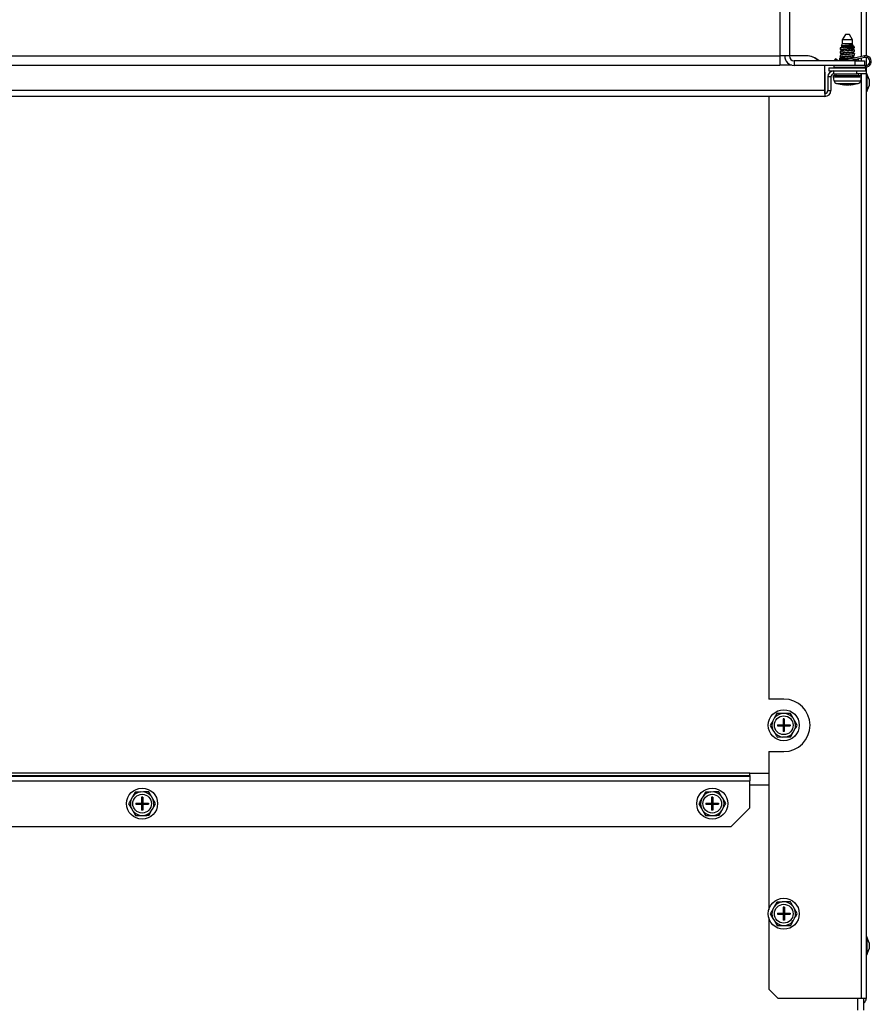
# Model space of a CAD drawing. Units: inches. Extents: x -233 to -6, y -50 to 140.
# Drawn here: x -17 to -6, y 3 to 17 of the extents above; entities that cross this region are included whole.
import ezdxf

# ---------------------------------------------------------------- set-up
doc = ezdxf.new("R2010")
doc.units = ezdxf.units.IN
doc.header["$MEASUREMENT"] = 0
doc.styles.add('SLDTEXTSTYLE0', font='TXT', dxfattribs={"width": 0.75})
doc.dimstyles.new('SLDDIMSTYLE0', dxfattribs={"dimtxt": 1.458333, "dimasz": 0.125, "dimexe": 0, "dimexo": 0.0625, "dimgap": 0.364583, "dimtad": 0, "dimtih": 1, "dimtoh": 1, "dimdec": 1, "dimrnd": 1e-09, "dimzin": 4, "dimdsep": 46, "dimtxsty": 'SLDTEXTSTYLE0', "dimblk1": 'NONE', "dimblk2": 'NONE', "dimsah": 1, "dimcen": 0.09, "dimadec": 0, "dimazin": 1, "dimtfac": 1, "dimtdec": 1, "dimtofl": 0, "dimtmove": 0, "dimatfit": 3, "dimldrblk": 'NONE', "dimfxl": 0, "dimfrac": 2, "dimtolj": 1, "dimtzin": 12, "dimarcsym": 0})

# ---------------------------------------------------------------- blocks, each defined once
blk = doc.blocks.new('_D_3')
at = {"color": 7, "linetype": 'Continuous', "lineweight": 18}
for p, q in [((-46.021, 21.935), (-45.824, 22.918)), ((-45.824, 22.918), (-13.955, 22.918)), ((-46.021, 21.935), (-46.218, 21.935))]:
    blk.add_line(p, q, dxfattribs=at)
at = {"color": 7, "linetype": 'Continuous', "lineweight": 18, "insert": (-49.988, 22.656), "char_height": 1.4583, "attachment_point": 1, "style": 'SLDTEXTSTYLE0'}
blk.add_mtext('72.0', dxfattribs=at)
blk = doc.blocks.new('_None')

msp = doc.modelspace()

# ---------------------------------------------------------------- linework, layer by layer
at = {"color": 7, "linetype": 'Continuous', "lineweight": 25}
for p, q in [((-6.777, 30.069), (-6.777, 16.082)), ((-5.752, 30.117), (-5.752, 16.084)), ((-6.905, 21.325), (-6.905, 16.082)), ((-6.031, 16.37), (-6.073, 16.298)), ((-6.073, 16.298), (-6.073, 16.245)), ((-6.037, 16.298), (-6.073, 16.298)), ((-5.937, 16.298), (-6.037, 16.298)), ((-6.017, 16.37), (-6.031, 16.37)), ((-5.978, 16.37), (-6.017, 16.37)), ((-5.937, 16.298), (-5.978, 16.37)), ((-5.937, 16.245), (-5.937, 16.298)), ((-6.1, 16.188), (-6.1, 16.168)), ((-6.1, 16.138), (-6.1, 16.118)), ((-6.073, 16.245), (-6.089, 16.216)), ((-6.08, 16.213), (-6.08, 16.195)), ((-6.08, 16.163), (-6.08, 16.145)), ((-6.037, 16.245), (-6.073, 16.245)), ((-6.038, 16.198), (-5.91, 16.198)), ((-5.937, 16.245), (-6.037, 16.245)), ((-5.93, 16.233), (-5.937, 16.245)), ((-5.93, 16.218), (-5.93, 16.232)), ((-5.929, 16.219), (-5.93, 16.22)), ((-5.93, 16.168), (-5.93, 16.187)), ((-5.93, 16.118), (-5.93, 16.137)), ((-5.91, 16.198), (-5.921, 16.216)), ((-5.91, 16.193), (-5.91, 16.198)), ((-5.91, 16.143), (-5.91, 16.163)), ((-20.905, 16.082), (-6.905, 16.082)), ((-6.905, 16.082), (-6.905, 15.954)), ((-6.777, 16.082), (-6.905, 16.082)), ((-6.554, 16.083), (-6.777, 16.083)), ((-6.713, 16.018), (-6.713, 15.954)), ((-5.902, 16.018), (-6.713, 16.018)), ((-6.175, 16.031), (-6.163, 16.046)), ((-6.159, 16.018), (-6.175, 16.031)), ((-6.128, 16.018), (-6.163, 16.046)), ((-6.105, 16.034), (-6.106, 16.052)), ((-6.046, 16.052), (-6.106, 16.052)), ((-6.105, 16.028), (-6.105, 16.034)), ((-6.105, 16.028), (-6.105, 16.018)), ((-6.1, 16.088), (-6.1, 16.068)), ((-6.08, 16.113), (-6.08, 16.095)), ((-6.08, 16.063), (-6.08, 16.052)), ((-5.776, 16.083), (-6.073, 16.018)), ((-5.772, 16.063), (-5.979, 16.018)), ((-5.91, 16.053), (-5.943, 16.053)), ((-5.93, 16.068), (-5.93, 16.087)), ((-5.91, 16.093), (-5.91, 16.113)), ((-5.91, 16.053), (-5.91, 16.063)), ((-5.902, 15.954), (-5.902, 16.018)), ((-5.902, 16.018), (-5.777, 16.018)), ((-5.899, 16.035), (-5.899, 16.029)), ((-5.899, 16.017), (-5.899, 16.029)), ((-5.889, 16.018), (-5.865, 16.043)), ((-5.85, 16.029), (-5.864, 16.043)), ((-5.861, 16.018), (-5.85, 16.029)), ((-5.777, 16.018), (-5.777, 15.954)), ((-5.772, 16.063), (-5.776, 16.083)), ((-5.752, 16.064), (-5.752, 15.955)), ((-6.905, 15.954), (-20.905, 15.954)), ((-6.743, 15.958), (-6.905, 15.958)), ((-5.902, 15.954), (-6.713, 15.954)), ((-6.305, 15.623), (-6.305, 15.954)), ((-6.252, 15.925), (-6.252, 15.883)), ((-6.252, 15.925), (-5.757, 15.925)), ((-6.252, 15.883), (-6.185, 15.883)), ((-6.185, 15.954), (-6.185, 15.934)), ((-6.185, 15.934), (-5.76, 15.934)), ((-6.185, 15.843), (-6.185, 15.883)), ((-6.185, 15.883), (-5.88, 15.883)), ((-6.073, 15.934), (-6.073, 15.925)), ((-5.937, 15.925), (-5.937, 15.934)), ((-5.777, 15.954), (-5.902, 15.954)), ((-5.88, 15.843), (-5.88, 15.883)), ((-5.88, 15.883), (-5.755, 15.883)), ((-5.777, 15.954), (-5.76, 15.954)), ((-5.76, 15.934), (-5.76, 15.954)), ((-5.757, 15.883), (-5.757, 15.925)), ((-5.755, 15.883), (-5.755, 15.843)), ((-5.752, 15.935), (-5.752, 3.527)), ((-6.304, 15.583), (-6.304, 15.833)), ((-6.3, 15.583), (-6.3, 15.833)), ((-6.225, 15.803), (-6.265, 15.803)), ((-6.265, 15.803), (-6.265, 15.623)), ((-6.225, 15.803), (-6.225, 15.623)), ((-6.192, 15.805), (-6.183, 15.752)), ((-6.185, 15.843), (-5.88, 15.843)), ((-6.177, 15.823), (-5.832, 15.823)), ((-6.156, 15.843), (-6.156, 15.823)), ((-5.755, 15.843), (-5.88, 15.843)), ((-5.854, 15.823), (-5.854, 15.843)), ((-5.827, 15.752), (-5.818, 15.805)), ((-5.745, 15.846), (-5.752, 15.853)), ((-5.716, 15.77), (-5.745, 15.846)), ((-5.745, 15.846), (-5.745, 15.728)), ((-5.716, 15.77), (-5.716, 15.728)), ((-6.305, 15.623), (-21.242, 15.623)), ((-6.305, 15.623), (-6.305, 15.543)), ((-6.265, 15.623), (-6.225, 15.623)), ((-6.044, 15.7), (-6.043, 15.703)), ((-6.043, 15.699), (-6.042, 15.703)), ((-6.016, 15.699), (-6.016, 15.7)), ((-5.967, 15.7), (-5.967, 15.699)), ((-5.952, 15.702), (-5.952, 15.7)), ((-5.752, 15.603), (-5.745, 15.61)), ((-5.745, 15.728), (-5.745, 15.61)), ((-5.745, 15.61), (-5.716, 15.686)), ((-5.716, 15.728), (-5.716, 15.686)), ((-6.305, 15.543), (-21.242, 15.543)), ((-7.052, 15.543), (-7.052, 7.516)), ((-6.305, 15.583), (-6.304, 15.583)), ((-6.304, 15.583), (-6.3, 15.583)), ((-6.852, 7.516), (-7.052, 7.516)), ((-6.979, 7.259), (-6.997, 7.226)), ((-6.944, 7.321), (-6.979, 7.259)), ((-6.835, 7.322), (-6.873, 7.322)), ((-6.845, 7.251), (-6.86, 7.251)), ((-6.86, 7.251), (-6.86, 7.174)), ((-6.845, 7.251), (-6.845, 7.174)), ((-6.764, 7.323), (-6.835, 7.322)), ((-6.708, 7.23), (-6.728, 7.262)), ((-6.672, 7.169), (-6.708, 7.23)), ((-7.032, 7.164), (-6.996, 7.103)), ((-6.996, 7.103), (-6.976, 7.07)), ((-6.937, 7.174), (-6.937, 7.159)), ((-6.937, 7.174), (-6.86, 7.174)), ((-6.937, 7.159), (-6.86, 7.159)), ((-6.86, 7.159), (-6.86, 7.174)), ((-6.86, 7.174), (-6.845, 7.174)), ((-6.86, 7.174), (-6.852, 7.166)), ((-6.852, 7.166), (-6.86, 7.159)), ((-6.852, 7.166), (-6.86, 7.166)), ((-6.86, 7.159), (-6.845, 7.159)), ((-6.86, 7.159), (-6.86, 7.081)), ((-6.852, 7.174), (-6.852, 7.166)), ((-6.852, 7.166), (-6.845, 7.174)), ((-6.852, 7.166), (-6.852, 7.159)), ((-6.845, 7.159), (-6.852, 7.166)), ((-6.845, 7.166), (-6.852, 7.166)), ((-6.845, 7.159), (-6.845, 7.174)), ((-6.845, 7.174), (-6.767, 7.174)), ((-6.845, 7.159), (-6.845, 7.081)), ((-6.845, 7.159), (-6.767, 7.159)), ((-6.767, 7.174), (-6.767, 7.159)), ((-6.725, 7.073), (-6.707, 7.106)), ((-6.94, 7.009), (-6.869, 7.01)), ((-6.869, 7.01), (-6.831, 7.01)), ((-6.845, 7.081), (-6.86, 7.081)), ((-6.76, 7.011), (-6.725, 7.073)), ((-7.052, 6.816), (-6.852, 6.816)), ((-7.052, 6.816), (-7.052, 4.709)), ((-7.305, 6.527), (-38.699, 6.527)), ((-38.699, 6.499), (-7.305, 6.499)), ((-7.305, 6.482), (-38.699, 6.482)), ((-7.305, 6.499), (-7.305, 6.527)), ((-7.305, 6.527), (-7.052, 6.527)), ((-7.305, 6.499), (-7.305, 6.482)), ((-7.305, 6.482), (-7.305, 6.426)), ((-38.699, 6.426), (-7.305, 6.426)), ((-7.305, 6.067), (-7.305, 6.426)), ((-7.305, 6.371), (-7.052, 6.371)), ((-15.531, 6.214), (-15.549, 6.181)), ((-15.496, 6.276), (-15.531, 6.214)), ((-15.387, 6.278), (-15.425, 6.277)), ((-15.411, 6.207), (-15.411, 6.129)), ((-15.396, 6.207), (-15.411, 6.207)), ((-15.396, 6.207), (-15.396, 6.129)), ((-15.316, 6.279), (-15.387, 6.278)), ((-15.26, 6.185), (-15.279, 6.218)), ((-15.224, 6.124), (-15.26, 6.185)), ((-7.932, 6.214), (-7.951, 6.181)), ((-7.897, 6.276), (-7.932, 6.214)), ((-7.788, 6.278), (-7.826, 6.277)), ((-7.813, 6.207), (-7.813, 6.129)), ((-7.798, 6.207), (-7.813, 6.207)), ((-7.798, 6.207), (-7.798, 6.129)), ((-7.717, 6.279), (-7.788, 6.278)), ((-7.661, 6.185), (-7.681, 6.218)), ((-7.625, 6.124), (-7.661, 6.185)), ((-15.584, 6.119), (-15.547, 6.058)), ((-15.547, 6.058), (-15.528, 6.026)), ((-15.489, 6.129), (-15.411, 6.129)), ((-15.489, 6.129), (-15.489, 6.114)), ((-15.489, 6.114), (-15.411, 6.114)), ((-15.411, 6.114), (-15.411, 6.129)), ((-15.411, 6.129), (-15.396, 6.129)), ((-15.411, 6.129), (-15.404, 6.122)), ((-15.404, 6.122), (-15.411, 6.122)), ((-15.404, 6.122), (-15.411, 6.114)), ((-15.411, 6.114), (-15.411, 6.037)), ((-15.411, 6.114), (-15.396, 6.114)), ((-15.396, 6.037), (-15.411, 6.037)), ((-15.404, 6.129), (-15.404, 6.122)), ((-15.404, 6.122), (-15.396, 6.129)), ((-15.404, 6.122), (-15.404, 6.114)), ((-15.396, 6.114), (-15.404, 6.122)), ((-15.396, 6.122), (-15.404, 6.122)), ((-15.396, 6.129), (-15.319, 6.129)), ((-15.396, 6.114), (-15.396, 6.129)), ((-15.396, 6.114), (-15.396, 6.037)), ((-15.396, 6.114), (-15.319, 6.114)), ((-15.319, 6.129), (-15.319, 6.114)), ((-15.277, 6.029), (-15.258, 6.062)), ((-7.985, 6.119), (-7.949, 6.058)), ((-7.949, 6.058), (-7.93, 6.026)), ((-7.89, 6.129), (-7.813, 6.129)), ((-7.89, 6.129), (-7.89, 6.114)), ((-7.89, 6.114), (-7.813, 6.114)), ((-7.813, 6.129), (-7.798, 6.129)), ((-7.813, 6.114), (-7.813, 6.129)), ((-7.813, 6.129), (-7.805, 6.122)), ((-7.805, 6.122), (-7.813, 6.122)), ((-7.805, 6.122), (-7.813, 6.114)), ((-7.813, 6.114), (-7.813, 6.037)), ((-7.813, 6.114), (-7.798, 6.114)), ((-7.798, 6.037), (-7.813, 6.037)), ((-7.805, 6.122), (-7.798, 6.129)), ((-7.805, 6.129), (-7.805, 6.122)), ((-7.805, 6.122), (-7.805, 6.114)), ((-7.798, 6.114), (-7.805, 6.122)), ((-7.798, 6.122), (-7.805, 6.122)), ((-7.798, 6.129), (-7.72, 6.129)), ((-7.798, 6.114), (-7.798, 6.129)), ((-7.798, 6.114), (-7.798, 6.037)), ((-7.798, 6.114), (-7.72, 6.114)), ((-7.72, 6.129), (-7.72, 6.114)), ((-7.678, 6.029), (-7.66, 6.062)), ((-7.555, 5.817), (-7.305, 6.067)), ((-15.492, 5.964), (-15.421, 5.965)), ((-15.421, 5.965), (-15.383, 5.966)), ((-15.312, 5.967), (-15.277, 6.029)), ((-7.893, 5.964), (-7.822, 5.965)), ((-7.822, 5.965), (-7.784, 5.966)), ((-7.713, 5.967), (-7.678, 6.029)), ((-38.449, 5.817), (-7.555, 5.817)), ((-6.979, 4.749), (-6.997, 4.716)), ((-6.944, 4.811), (-6.979, 4.749)), ((-6.835, 4.812), (-6.873, 4.812)), ((-6.844, 4.741), (-6.859, 4.741)), ((-6.859, 4.741), (-6.859, 4.663)), ((-6.844, 4.741), (-6.844, 4.663)), ((-6.764, 4.813), (-6.835, 4.812)), ((-6.708, 4.719), (-6.728, 4.752)), ((-7.052, 4.603), (-7.052, 3.652)), ((-7.032, 4.654), (-6.996, 4.592)), ((-6.996, 4.592), (-6.976, 4.56)), ((-6.937, 4.663), (-6.937, 4.648)), ((-6.937, 4.663), (-6.859, 4.663)), ((-6.937, 4.648), (-6.859, 4.648)), ((-6.859, 4.648), (-6.859, 4.663)), ((-6.859, 4.663), (-6.844, 4.663)), ((-6.859, 4.663), (-6.852, 4.656)), ((-6.852, 4.656), (-6.859, 4.656)), ((-6.852, 4.656), (-6.859, 4.648)), ((-6.859, 4.648), (-6.859, 4.571)), ((-6.859, 4.648), (-6.844, 4.648)), ((-6.852, 4.663), (-6.852, 4.656)), ((-6.852, 4.656), (-6.844, 4.663)), ((-6.844, 4.656), (-6.852, 4.656)), ((-6.844, 4.648), (-6.852, 4.656)), ((-6.852, 4.656), (-6.852, 4.648)), ((-6.844, 4.663), (-6.767, 4.663)), ((-6.844, 4.648), (-6.844, 4.663)), ((-6.844, 4.648), (-6.844, 4.571)), ((-6.844, 4.648), (-6.767, 4.648)), ((-6.767, 4.663), (-6.767, 4.648)), ((-6.725, 4.563), (-6.707, 4.596)), ((-6.672, 4.658), (-6.708, 4.719)), ((-6.94, 4.499), (-6.869, 4.5)), ((-6.869, 4.5), (-6.831, 4.5)), ((-6.844, 4.571), (-6.859, 4.571)), ((-6.76, 4.501), (-6.725, 4.563)), ((-5.745, 4.346), (-5.752, 4.353)), ((-5.716, 4.27), (-5.745, 4.346)), ((-5.745, 4.346), (-5.745, 4.228)), ((-5.745, 4.228), (-5.745, 4.11)), ((-5.716, 4.27), (-5.716, 4.228)), ((-5.716, 4.228), (-5.716, 4.186)), ((-5.752, 4.103), (-5.745, 4.11)), ((-5.745, 4.11), (-5.716, 4.186)), ((-7.052, 3.652), (-6.927, 3.527)), ((-5.82, 3.527), (-6.927, 3.527)), ((-5.752, 3.527), (-5.82, 3.527)), ((-5.786, 3.371), (-5.786, 3.527))]:
    msp.add_line(p, q, dxfattribs=at)
at = {"color": 8, "linetype": 'Continuous', "lineweight": 25}
for p, q in [((-5.82, 30.117), (-5.82, 16.073)), ((-6.08, 16.162), (-6.089, 16.164)), ((-5.994, 16.035), (-6.105, 16.034)), ((-6.025, 16.028), (-6.105, 16.028)), ((-6.08, 16.112), (-6.089, 16.114)), ((-6.08, 16.062), (-6.089, 16.064)), ((-5.899, 16.029), (-5.929, 16.029)), ((-5.82, 16.053), (-5.82, 16.018)), ((-5.82, 15.934), (-5.82, 15.925)), ((-6.305, 15.833), (-6.304, 15.833)), ((-6.192, 15.805), (-5.818, 15.805)), ((-6.183, 15.752), (-5.827, 15.752)), ((-5.82, 15.843), (-5.82, 15.815)), ((-5.82, 15.794), (-5.82, 3.527)), ((-6.147, 15.714), (-5.863, 15.714)), ((-5.865, 3.371), (-5.865, 3.527))]:
    msp.add_line(p, q, dxfattribs=at)
at = {"color": 7, "linetype": 'Continuous', "lineweight": 25}
for centre, radius in [((-6.852, 7.166), 0.207), ((-6.852, 7.166), 0.125), ((-15.404, 6.122), 0.207), ((-7.805, 6.122), 0.207), ((-15.404, 6.122), 0.125), ((-7.805, 6.122), 0.125), ((-6.852, 4.656), 0.207), ((-6.852, 4.656), 0.125)]:
    msp.add_circle(centre, radius, dxfattribs=at)
for centre, radius, start, end in [((-6.713, 16.082), 0.127, 180, 270), ((-6.713, 16.082), 0.064, 180, 270), ((-6.554, 15.833), 0.25, 47.7314, 90), ((-6.55, 15.833), 0.25, 47.7314, 90.4457), ((-5.76, 16.009), 0.0751, 270, 102.36), ((-5.76, 16.009), 0.0551, 270, 102.36), ((-6.55, 15.833), 0.25, 0, 11.4783), ((-6.185, 15.803), 0.08, 90, 180), ((-6.554, 15.833), 0.25, 0, 5.732), ((-6.185, 15.803), 0.04, 90, 180), ((-6.177, 15.808), 0.015, 90, 190), ((-6.136, 15.76), 0.047, 190, 256.8421), ((-5.873, 15.76), 0.047, 283.1579, 350), ((-5.832, 15.808), 0.015, 350, 90), ((-6.305, 15.623), 0.08, 270, 0), ((-6.305, 15.623), 0.04, 277.1808, 0), ((-6.005, 16.323), 0.625, 256.8421, 265.7611), ((-6.035, 15.923), 0.224, 263.9044, 267.9641), ((-6.043, 16.217), 0.514, 268.4389, 271.5611), ((-6.02, 15.832), 0.134, 253.9483, 259.6056), ((-6.041, 15.701), 0.003, 211.1177, 243.1521), ((-6.003, 16.327), 0.628, 266.3572, 268.7737), ((-5.988, 15.855), 0.158, 255.1624, 260.3543), ((-6.027, 16.104), 0.405, 271.5319, 273.1608), ((-5.983, 16.106), 0.407, 265.4705, 268.4653), ((-6.007, 16.327), 0.628, 271.2264, 273.6428), ((-6.013, 16.2), 0.502, 275.2846, 278.2259), ((-5.975, 15.923), 0.224, 272.0359, 276.0956), ((-6.005, 16.323), 0.625, 274.2389, 283.1579), ((-5.997, 16.176), 0.478, 275.3982, 278.4162), ((-5.934, 15.848), 0.145, 267.0601, 272.9399), ((-6.852, 7.166), 0.35, 270, 90), ((-6.852, 7.166), 0.157, 157.6629, 203.8123), ((-6.852, 7.166), 0.157, 97.6629, 143.8123), ((-6.852, 7.166), 0.157, 37.6629, 83.8123), ((-6.852, 7.166), 0.157, 337.6629, 23.8123), ((-6.852, 7.166), 0.157, 217.6629, 263.8123), ((-6.852, 7.166), 0.157, 277.6629, 323.8123), ((-15.404, 6.122), 0.157, 157.6629, 203.8123), ((-15.404, 6.122), 0.157, 97.6629, 143.8123), ((-15.404, 6.122), 0.157, 37.6629, 83.8123), ((-15.404, 6.122), 0.157, 337.6629, 23.8123), ((-7.805, 6.122), 0.157, 157.6629, 203.8123), ((-7.805, 6.122), 0.157, 97.6629, 143.8123), ((-7.805, 6.122), 0.157, 37.6629, 83.8123), ((-7.805, 6.122), 0.157, 337.6629, 23.8123), ((-15.404, 6.122), 0.157, 217.6629, 263.8123), ((-15.404, 6.122), 0.157, 277.6629, 323.8123), ((-7.805, 6.122), 0.157, 217.6629, 263.8123), ((-7.805, 6.122), 0.157, 277.6629, 323.8123), ((-6.852, 4.656), 0.157, 97.6629, 143.8123), ((-6.852, 4.656), 0.157, 37.6629, 83.8123), ((-6.852, 4.656), 0.157, 157.6629, 203.8123), ((-6.852, 4.656), 0.157, 337.6629, 23.8123), ((-6.852, 4.656), 0.157, 217.6629, 263.8123), ((-6.852, 4.656), 0.157, 277.6629, 323.8123), ((-5.82, 3.527), 0.0676, 300.1959, 0)]:
    msp.add_arc(centre, radius, start, end, dxfattribs=at)
for points, knots in [([(-5.911, 16.163), (-5.91, 16.163), (-5.909, 16.162), (-5.916, 16.16), (-5.933, 16.157), (-5.959, 16.155), (-5.989, 16.152), (-6.022, 16.149), (-6.053, 16.147), (-6.078, 16.144), (-6.094, 16.141), (-6.101, 16.139), (-6.1, 16.138), (-6.099, 16.138)], [0, 0, 0, 0, 0.0173973, 0.1251829, 0.2329682, 0.3407533, 0.4485386, 0.5563243, 0.66411, 0.7718954, 0.8796806, 0.9874657, 1, 1, 1, 1]), ([(-6.038, 16.198), (-6.047, 16.197), (-6.067, 16.195), (-6.088, 16.192), (-6.099, 16.19), (-6.099, 16.189), (-6.099, 16.188)], [0, 0, 0, 0, 0.27774, 0.555484, 0.833228, 1, 1, 1, 1]), ([(-6.099, 16.168), (-6.099, 16.169), (-6.099, 16.17), (-6.088, 16.172), (-6.068, 16.175), (-6.04, 16.178), (-6.008, 16.181), (-5.975, 16.183), (-5.946, 16.186), (-5.924, 16.189), (-5.911, 16.191), (-5.911, 16.193), (-5.911, 16.193)], [0, 0, 0, 0, 0.060194, 0.167948, 0.275701, 0.383454, 0.491207, 0.598961, 0.706714, 0.814468, 0.922221, 1, 1, 1, 1]), ([(-6.099, 16.118), (-6.099, 16.119), (-6.099, 16.12), (-6.088, 16.122), (-6.068, 16.125), (-6.04, 16.128), (-6.008, 16.131), (-5.975, 16.133), (-5.946, 16.136), (-5.924, 16.139), (-5.911, 16.141), (-5.911, 16.143), (-5.911, 16.143)], [0, 0, 0, 0, 0.0601944, 0.167948, 0.2757014, 0.3834544, 0.4912074, 0.5989608, 0.7067144, 0.8144679, 0.9222211, 1, 1, 1, 1]), ([(-6.098, 16.167), (-6.095, 16.166), (-6.09, 16.165), (-6.083, 16.163), (-6.08, 16.163)], [0, 0, 0, 0, 0.509108, 1, 1, 1, 1]), ([(-6.074, 16.196), (-6.077, 16.196), (-6.084, 16.194), (-6.091, 16.192), (-6.095, 16.191)], [0, 0, 0, 0, 0.437069, 1, 1, 1, 1]), ([(-6.075, 16.146), (-6.078, 16.145), (-6.085, 16.143), (-6.092, 16.142), (-6.095, 16.141)], [0, 0, 0, 0, 0.498443, 1, 1, 1, 1]), ([(-6.088, 16.216), (-6.088, 16.216), (-6.088, 16.217), (-6.077, 16.219), (-6.058, 16.222), (-6.033, 16.224), (-6.005, 16.226), (-5.979, 16.229), (-5.96, 16.231), (-5.951, 16.232), (-5.948, 16.232)], [0, 0, 0, 0, 0.083702, 0.231004, 0.37595, 0.518528, 0.658727, 0.796564, 0.932055, 1, 1, 1, 1]), ([(-6.087, 16.213), (-6.085, 16.213), (-6.082, 16.212), (-6.08, 16.212), (-6.08, 16.212)], [0, 0, 0, 0, 0.926112, 1, 1, 1, 1]), ([(-6.079, 16.213), (-6.079, 16.214), (-6.078, 16.216), (-6.061, 16.219), (-6.036, 16.222), (-6.005, 16.226), (-5.973, 16.229), (-5.957, 16.231), (-5.948, 16.232)], [0, 0, 0, 0, 0.142586, 0.311067, 0.479551, 0.648033, 0.816517, 1, 1, 1, 1]), ([(-6.079, 16.163), (-6.079, 16.164), (-6.079, 16.166), (-6.064, 16.169), (-6.041, 16.172), (-6.012, 16.175), (-5.982, 16.178), (-5.956, 16.181), (-5.94, 16.183), (-5.937, 16.185), (-5.936, 16.185)], [0, 0, 0, 0, 0.131099, 0.269099, 0.407099, 0.545099, 0.683099, 0.821099, 0.959099, 1, 1, 1, 1]), ([(-6.079, 16.113), (-6.079, 16.114), (-6.079, 16.116), (-6.064, 16.119), (-6.041, 16.122), (-6.012, 16.125), (-5.982, 16.128), (-5.956, 16.131), (-5.94, 16.133), (-5.937, 16.135), (-5.936, 16.135)], [0, 0, 0, 0, 0.131099, 0.269099, 0.407099, 0.545099, 0.683099, 0.821099, 0.959099, 1, 1, 1, 1]), ([(-6.075, 16.146), (-6.071, 16.147), (-6.064, 16.149), (-6.041, 16.152), (-6.012, 16.155), (-5.982, 16.158), (-5.956, 16.161), (-5.938, 16.164), (-5.929, 16.167), (-5.931, 16.168), (-5.931, 16.168)], [0, 0, 0, 0, 0.120176, 0.260835, 0.401494, 0.542152, 0.682811, 0.82347, 0.964128, 1, 1, 1, 1]), ([(-5.93, 16.218), (-5.931, 16.217), (-5.932, 16.216), (-5.937, 16.215), (-5.94, 16.214), (-5.941, 16.214), (-5.943, 16.214), (-5.944, 16.213), (-5.946, 16.213), (-5.947, 16.213), (-5.949, 16.213), (-5.951, 16.212), (-5.954, 16.212), (-5.958, 16.211), (-5.962, 16.211), (-5.967, 16.21), (-5.971, 16.209), (-5.976, 16.209), (-5.982, 16.208), (-5.987, 16.208), (-5.99, 16.207), (-5.993, 16.207), (-5.995, 16.207), (-5.998, 16.207), (-6, 16.206), (-6.004, 16.206), (-6.006, 16.206), (-6.01, 16.205), (-6.013, 16.205), (-6.019, 16.204), (-6.024, 16.204), (-6.029, 16.203), (-6.034, 16.203), (-6.038, 16.202), (-6.044, 16.201), (-6.054, 16.2), (-6.066, 16.198), (-6.072, 16.197), (-6.074, 16.196)], [0, 0, 0, 0, 0.109292, 0.169871, 0.184967, 0.200063, 0.215159, 0.222706, 0.237802, 0.252898, 0.260445, 0.275541, 0.305752, 0.320848, 0.351059, 0.381271, 0.396367, 0.426578, 0.45679, 0.487001, 0.494548, 0.509644, 0.52474, 0.532286, 0.547382, 0.562478, 0.577574, 0.585121, 0.615333, 0.630429, 0.66064, 0.690851, 0.705947, 0.736159, 0.76637, 0.796581, 0.919063, 1, 1, 1, 1]), ([(-5.921, 16.216), (-5.921, 16.215), (-5.92, 16.214), (-5.928, 16.211), (-5.945, 16.208), (-5.97, 16.205), (-5.999, 16.202), (-6.023, 16.199), (-6.035, 16.198), (-6.038, 16.198)], [0, 0, 0, 0, 0.092493, 0.258283, 0.427515, 0.60016, 0.776225, 0.955722, 1, 1, 1, 1]), ([(-5.948, 16.232), (-5.943, 16.232), (-5.934, 16.232), (-5.929, 16.232), (-5.93, 16.232), (-5.93, 16.232)], [0, 0, 0, 0, 0.474388, 0.948893, 1, 1, 1, 1]), ([(-5.935, 16.185), (-5.932, 16.186), (-5.925, 16.188), (-5.918, 16.19), (-5.914, 16.191)], [0, 0, 0, 0, 0.49791, 1, 1, 1, 1]), ([(-5.935, 16.135), (-5.932, 16.136), (-5.925, 16.138), (-5.918, 16.14), (-5.914, 16.141)], [0, 0, 0, 0, 0.49791, 1, 1, 1, 1]), ([(-5.914, 16.166), (-5.918, 16.167), (-5.923, 16.168), (-5.928, 16.169), (-5.93, 16.17)], [0, 0, 0, 0, 0.6920621, 1, 1, 1, 1]), ([(-5.911, 16.113), (-5.91, 16.113), (-5.909, 16.112), (-5.916, 16.11), (-5.933, 16.107), (-5.959, 16.105), (-5.989, 16.102), (-6.022, 16.099), (-6.053, 16.097), (-6.078, 16.094), (-6.094, 16.091), (-6.101, 16.089), (-6.1, 16.088), (-6.099, 16.088)], [0, 0, 0, 0, 0.017397, 0.125183, 0.232968, 0.340753, 0.448539, 0.556324, 0.66411, 0.771895, 0.879681, 0.987466, 1, 1, 1, 1]), ([(-6.099, 16.068), (-6.099, 16.069), (-6.099, 16.07), (-6.088, 16.072), (-6.068, 16.075), (-6.04, 16.078), (-6.008, 16.081), (-5.975, 16.083), (-5.946, 16.086), (-5.924, 16.089), (-5.911, 16.091), (-5.911, 16.093), (-5.911, 16.093)], [0, 0, 0, 0, 0.060194, 0.167948, 0.275701, 0.383454, 0.491207, 0.598961, 0.706714, 0.814468, 0.922221, 1, 1, 1, 1]), ([(-6.098, 16.117), (-6.095, 16.116), (-6.09, 16.115), (-6.083, 16.113), (-6.08, 16.113)], [0, 0, 0, 0, 0.509108, 1, 1, 1, 1]), ([(-6.098, 16.067), (-6.095, 16.066), (-6.09, 16.065), (-6.083, 16.063), (-6.08, 16.063)], [0, 0, 0, 0, 0.5091081, 1, 1, 1, 1]), ([(-6.075, 16.096), (-6.078, 16.095), (-6.085, 16.093), (-6.092, 16.092), (-6.095, 16.091)], [0, 0, 0, 0, 0.498443, 1, 1, 1, 1]), ([(-6.079, 16.063), (-6.079, 16.064), (-6.079, 16.066), (-6.064, 16.069), (-6.041, 16.072), (-6.012, 16.075), (-5.982, 16.078), (-5.956, 16.081), (-5.94, 16.083), (-5.937, 16.085), (-5.936, 16.085)], [0, 0, 0, 0, 0.131099, 0.269099, 0.407099, 0.545099, 0.683099, 0.821099, 0.959099, 1, 1, 1, 1]), ([(-6.075, 16.096), (-6.071, 16.097), (-6.064, 16.099), (-6.041, 16.102), (-6.012, 16.105), (-5.982, 16.108), (-5.956, 16.111), (-5.938, 16.114), (-5.929, 16.117), (-5.931, 16.118), (-5.931, 16.118)], [0, 0, 0, 0, 0.120176, 0.260835, 0.4014939, 0.542152, 0.682811, 0.8234695, 0.9641281, 1, 1, 1, 1]), ([(-5.911, 16.063), (-5.91, 16.063), (-5.909, 16.062), (-5.916, 16.06), (-5.933, 16.057), (-5.959, 16.055), (-5.989, 16.052), (-6.019, 16.049), (-6.036, 16.048), (-6.044, 16.047)], [0, 0, 0, 0, 0.027395, 0.197121, 0.366846, 0.536571, 0.706297, 0.876023, 1, 1, 1, 1]), ([(-6.042, 16.052), (-6.041, 16.052), (-6.033, 16.053), (-6.012, 16.055), (-5.983, 16.058), (-5.956, 16.061), (-5.938, 16.064), (-5.929, 16.067), (-5.931, 16.068), (-5.931, 16.068)], [0, 0, 0, 0, 0.01614, 0.203363, 0.390585, 0.577808, 0.765031, 0.952253, 1, 1, 1, 1]), ([(-6.042, 16.052), (-6.039, 16.051), (-6.032, 16.05), (-6.021, 16.045), (-6.008, 16.043), (-5.997, 16.043), (-5.984, 16.047), (-5.973, 16.052), (-5.967, 16.053), (-5.965, 16.053)], [0, 0, 0, 0, 0.133124, 0.330401, 0.437274, 0.544969, 0.678192, 0.886609, 1, 1, 1, 1]), ([(-5.935, 16.085), (-5.932, 16.086), (-5.925, 16.088), (-5.918, 16.09), (-5.914, 16.091)], [0, 0, 0, 0, 0.49791, 1, 1, 1, 1]), ([(-5.914, 16.116), (-5.918, 16.117), (-5.923, 16.118), (-5.928, 16.119), (-5.93, 16.12)], [0, 0, 0, 0, 0.692062, 1, 1, 1, 1]), ([(-5.914, 16.066), (-5.918, 16.067), (-5.923, 16.068), (-5.928, 16.069), (-5.93, 16.07)], [0, 0, 0, 0, 0.6920621, 1, 1, 1, 1]), ([(-6.997, 7.226), (-7.003, 7.215), (-7.015, 7.194), (-7.027, 7.174), (-7.032, 7.164)], [0, 0, 0, 0, 0.514884, 1, 1, 1, 1]), ([(-6.873, 7.322), (-6.886, 7.322), (-6.91, 7.321), (-6.934, 7.321), (-6.944, 7.321)], [0, 0, 0, 0, 0.56147, 1, 1, 1, 1]), ([(-6.728, 7.262), (-6.734, 7.273), (-6.746, 7.293), (-6.758, 7.313), (-6.764, 7.323)], [0, 0, 0, 0, 0.50971, 1, 1, 1, 1]), ([(-6.707, 7.106), (-6.701, 7.117), (-6.689, 7.138), (-6.677, 7.159), (-6.672, 7.169)], [0, 0, 0, 0, 0.514884, 1, 1, 1, 1]), ([(-6.976, 7.07), (-6.97, 7.06), (-6.958, 7.039), (-6.946, 7.019), (-6.94, 7.009)], [0, 0, 0, 0, 0.50971, 1, 1, 1, 1]), ([(-6.831, 7.01), (-6.818, 7.011), (-6.794, 7.011), (-6.77, 7.011), (-6.76, 7.011)], [0, 0, 0, 0, 0.56147, 1, 1, 1, 1]), ([(-15.549, 6.181), (-15.555, 6.171), (-15.567, 6.15), (-15.578, 6.129), (-15.584, 6.119)], [0, 0, 0, 0, 0.514884, 1, 1, 1, 1]), ([(-15.425, 6.277), (-15.438, 6.277), (-15.462, 6.277), (-15.485, 6.277), (-15.496, 6.276)], [0, 0, 0, 0, 0.5614698, 1, 1, 1, 1]), ([(-15.279, 6.218), (-15.285, 6.228), (-15.298, 6.249), (-15.31, 6.269), (-15.316, 6.279)], [0, 0, 0, 0, 0.50971, 1, 1, 1, 1]), ([(-7.951, 6.181), (-7.957, 6.171), (-7.968, 6.15), (-7.98, 6.129), (-7.985, 6.119)], [0, 0, 0, 0, 0.514884, 1, 1, 1, 1]), ([(-7.826, 6.277), (-7.839, 6.277), (-7.863, 6.277), (-7.887, 6.277), (-7.897, 6.276)], [0, 0, 0, 0, 0.5614698, 1, 1, 1, 1]), ([(-7.681, 6.218), (-7.687, 6.228), (-7.699, 6.249), (-7.711, 6.269), (-7.717, 6.279)], [0, 0, 0, 0, 0.50971, 1, 1, 1, 1]), ([(-15.258, 6.062), (-15.252, 6.073), (-15.241, 6.093), (-15.229, 6.114), (-15.224, 6.124)], [0, 0, 0, 0, 0.514884, 1, 1, 1, 1]), ([(-7.66, 6.062), (-7.654, 6.073), (-7.642, 6.093), (-7.631, 6.114), (-7.625, 6.124)], [0, 0, 0, 0, 0.514884, 1, 1, 1, 1]), ([(-15.528, 6.026), (-15.522, 6.015), (-15.51, 5.995), (-15.498, 5.974), (-15.492, 5.964)], [0, 0, 0, 0, 0.50971, 1, 1, 1, 1]), ([(-15.383, 5.966), (-15.369, 5.966), (-15.346, 5.966), (-15.322, 5.967), (-15.312, 5.967)], [0, 0, 0, 0, 0.5614698, 1, 1, 1, 1]), ([(-7.93, 6.026), (-7.923, 6.015), (-7.911, 5.995), (-7.899, 5.974), (-7.893, 5.964)], [0, 0, 0, 0, 0.50971, 1, 1, 1, 1]), ([(-7.784, 5.966), (-7.771, 5.966), (-7.747, 5.966), (-7.723, 5.967), (-7.713, 5.967)], [0, 0, 0, 0, 0.56147, 1, 1, 1, 1]), ([(-6.873, 4.812), (-6.886, 4.811), (-6.91, 4.811), (-6.934, 4.811), (-6.944, 4.811)], [0, 0, 0, 0, 0.56147, 1, 1, 1, 1]), ([(-6.728, 4.752), (-6.734, 4.762), (-6.746, 4.783), (-6.758, 4.803), (-6.764, 4.813)], [0, 0, 0, 0, 0.50971, 1, 1, 1, 1]), ([(-6.997, 4.716), (-7.003, 4.705), (-7.015, 4.684), (-7.027, 4.664), (-7.032, 4.654)], [0, 0, 0, 0, 0.514884, 1, 1, 1, 1]), ([(-6.707, 4.596), (-6.701, 4.607), (-6.689, 4.628), (-6.677, 4.648), (-6.672, 4.658)], [0, 0, 0, 0, 0.514884, 1, 1, 1, 1]), ([(-6.976, 4.56), (-6.97, 4.549), (-6.958, 4.529), (-6.946, 4.509), (-6.94, 4.499)], [0, 0, 0, 0, 0.50971, 1, 1, 1, 1]), ([(-6.831, 4.5), (-6.818, 4.5), (-6.794, 4.501), (-6.77, 4.501), (-6.76, 4.501)], [0, 0, 0, 0, 0.56147, 1, 1, 1, 1])]:
    msp.add_open_spline(points, degree=3, knots=knots, dxfattribs=at)

# ---------------------------------------------------------------- dimensions: what is measured, and where the dimension line sits
at = {"color": 7, "linetype": 'Continuous', "lineweight": 18}
dim = msp.add_ordinate_dim(feature_location=(-13.905, 22.918), offset=(-32.313, -0.983), dtype=0, origin=(-39.235, -49.054), dimstyle='SLDDIMSTYLE0', dxfattribs=at)
dim.commit()
dim.dimension.update_dxf_attribs({"geometry": '_D_3', "text_midpoint": (-48.103, 21.935)})

doc.saveas('drawing.dxf')
